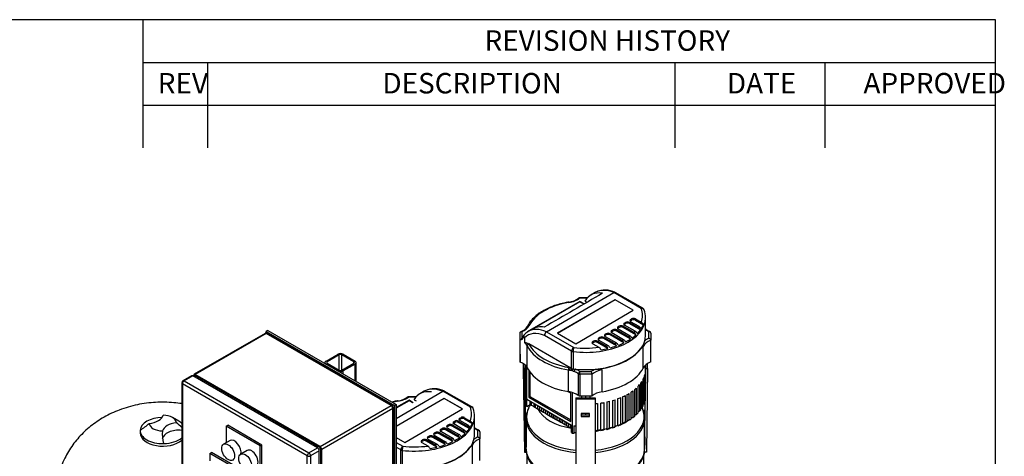
# Model space of a CAD drawing. Units: millimetres. Extents: x 111 to 4570, y 111 to 3189.
# Drawn here: x 2941 to 4570, y 2467 to 3189 of the extents above; entities that cross this region are included whole.
import ezdxf
from ezdxf.enums import TextEntityAlignment as Align

# ---------------------------------------------------------------- set-up
doc = ezdxf.new("R2010")
doc.units = ezdxf.units.MM
for name, color, linetype in [('12000', 7, 'Continuous'), ('12013 - BS 4848 ', 7, 'Continuous'), ('43202', 7, 'Continuous'), ('80005 F35 LV', 7, 'Continuous'), ('BRACKET-VM-H40', 7, 'Continuous'), ('Default', 7, 'Continuous'), ('HV2.015_2.022_4.', 7, 'Continuous'), ('PLM112RB14', 7, 'Continuous')]:
    doc.layers.add(name, color=color, linetype=linetype)
doc.styles.add('SEACAD_seiso_ttf', font='AGENCYR.TTF')

# ---------------------------------------------------------------- blocks, each defined once
blk = doc.blocks.new('SE3')
at = {"layer": '12000', "color": 7, "linetype": 'Continuous'}
for p, q in [((3351.5, 2674.8), (3348.7, 2673.2)), ((3348.7, 2670.7), (3348.7, 2673.2)), ((3348.7, 2673.2), (3560.8, 2550.7)), ((3351.5, 2674.8), (3563.6, 2552.4)), ((3563.6, 2552.4), (3560.8, 2550.7)), ((3560.8, 2550.7), (3560.8, 2224.1)), ((3563.6, 2552.4), (3563.6, 2225.8))]:
    blk.add_line(p, q, dxfattribs=at)
at = {"layer": '12013 - BS 4848 ', "color": 7, "linetype": 'Continuous'}
for p, q in [((3447.7, 2624.2), (3467.5, 2635.6)), ((3469.6, 2634.4), (3449.8, 2623)), ((3469.6, 2609.1), (3469.6, 2634.4)), ((3493.6, 2623), (3473.8, 2634.4)), ((3473.8, 2609.1), (3473.8, 2634.4)), ((3476, 2635.6), (3495.8, 2624.2)), ((3445.9, 2621.8), (3445.9, 2620.3)), ((3467.5, 2607.9), (3447.7, 2619.3)), ((3449.8, 2620.5), (3449.8, 2623)), ((3449.8, 2620.5), (3469.6, 2609.1)), ((3473.8, 2609.1), (3493.6, 2620.5)), ((3495.8, 2619.3), (3476, 2607.9)), ((3476, 2603), (3476, 2607.9)), ((3493.6, 2620.5), (3493.6, 2623)), ((3495.8, 2591.5), (3495.8, 2619.3)), ((3497.5, 2590.5), (3497.5, 2621.8))]:
    blk.add_line(p, q, dxfattribs=at)
for centre, major_axis, start_param, end_param in [((3451.9, 2621.8), (6, 0), 2.356194, 3.926991), ((3471.7, 2633.2), (-6, 0), 3.926991, 5.497787), ((3471.7, 2633.2), (3, 0), 0.785398, 2.356194), ((3491.5, 2621.8), (-6, 0), 2.356194, 3.926991), ((3451.9, 2621.8), (3, 0), 2.356194, 3.926991), ((3471.7, 2610.3), (6, 0), 3.926991, 5.497787), ((3471.7, 2610.3), (-3, 0), 0.785398, 2.356194), ((3491.5, 2621.8), (-3, 0), 2.356194, 3.926991)]:
    blk.add_ellipse(centre, major_axis=major_axis, ratio=0.57735, start_param=start_param, end_param=end_param, dxfattribs=at)
at = {"layer": '43202', "color": 7, "linetype": 'Continuous'}
for p, q in [((3346.7, 2670.1), (3229.3, 2602.4)), ((3348.7, 2669.9), (3231.3, 2602.2)), ((3555.2, 2550.7), (3348.7, 2669.9)), ((3557.2, 2550.9), (3350.7, 2670.1)), ((3225.1, 2599.9), (3210.9, 2591.7)), ((3227.1, 2599.7), (3212.9, 2591.5)), ((3212.9, 2591.5), (3419.4, 2472.3)), ((3433.5, 2480.5), (3227.1, 2599.7)), ((3227.8, 2599.3), (3230.2, 2600.7)), ((3228.5, 2600.5), (3228.5, 2599.7)), ((3438.8, 2480.3), (3230.2, 2600.7)), ((3437.8, 2483), (3231.3, 2602.2)), ((3208.9, 2588.3), (3208.9, 2268.2)), ((3210.1, 2586.6), (3210.1, 2266.6)), ((3416.6, 2467.4), (3210.1, 2586.6)), ((3437.8, 2483), (3555.2, 2550.7)), ((3558, 2545.8), (3440.6, 2478.1)), ((3558, 2225.8), (3558, 2545.8)), ((3559.2, 2227.4), (3559.2, 2547.5)), ((3282.2, 2516.4), (3285, 2518.1)), ((3282.2, 2516.4), (3282.2, 2488.8)), ((3338.8, 2483.8), (3282.2, 2516.4)), ((3341.6, 2485.4), (3285, 2518.1)), ((3288.9, 2492.7), (3278.2, 2486.6)), ((3338.8, 2483.8), (3341.6, 2485.4)), ((3338.8, 2440.5), (3338.8, 2483.8)), ((3341.6, 2442.1), (3341.6, 2485.4)), ((3419.4, 2472.3), (3433.5, 2480.5)), ((3435.5, 2478.4), (3438.8, 2480.3)), ((3438.8, 2157.8), (3438.8, 2480.3)), ((3440.6, 2158), (3440.6, 2478.1)), ((3255.3, 2471.5), (3258.2, 2473.2)), ((3255.3, 2471.5), (3255.3, 2459.3)), ((3301.3, 2445), (3255.3, 2471.5)), ((3304.1, 2446.6), (3258.2, 2473.2)), ((3317.1, 2476.3), (3306.5, 2470.2)), ((3416.6, 2147.4), (3416.6, 2467.4)), ((3436.4, 2475.6), (3422.2, 2467.4)), ((3422.2, 2467.4), (3422.2, 2147.4)), ((3436.4, 2155.5), (3436.4, 2475.6))]:
    blk.add_line(p, q, dxfattribs=at)
for centre, start, end in [((3348.7, 2666.7), 60, 120), ((3212.9, 2588.3), 120, 180), ((3555.2, 2547.5), 0, 60)]:
    blk.add_arc(centre, 4, start, end, dxfattribs=at)
for centre, major_axis, start_param, end_param in [((3348.7, 2666.7), (2, -3.46), 2.356194, 3.141593), ((3348.7, 2666.7), (-2, -3.46), 3.141593, 3.926991), ((3212.9, 2588.3), (2, 3.46), 0.785398, 2.356194), ((3212.9, 2588.3), (2, -3.46), 2.356194, 3.141593), ((3227.1, 2596.4), (2, -3.46), 2.356194, 3.141593), ((3231.3, 2598.9), (2, -3.46), 2.356194, 3.926991), ((3212.9, 2588.3), (4, 0), 3.141593, 3.926991), ((3555.2, 2547.5), (-2, -3.46), 3.141593, 3.926991), ((3555.2, 2547.5), (-2, 3.46), 3.926991, 5.497787), ((3555.2, 2547.5), (-4, 0), 2.356194, 3.141593), ((3296.4, 2479.7), (-7.5, 13), 3.624512, 6.283185), ((3324.6, 2463.4), (-7.5, 13), 3.141593, 6.283185), ((3433.5, 2477.2), (-2, 3.46), 3.926991, 5.497787), ((3437.8, 2479.7), (2, -3.46), 0.785398, 2.356194), ((3419.4, 2469.1), (2, 3.46), 0.785398, 2.356194), ((3419.4, 2469.1), (-4, 0), 0.785398, 2.356194), ((3419.4, 2469.1), (-2, 3.46), 3.926991, 5.497787)]:
    blk.add_ellipse(centre, major_axis=major_axis, ratio=0.57735, start_param=start_param, end_param=end_param, dxfattribs=at)
for centre in [(3285.7, 2473.6), (3314, 2457.2)]:
    blk.add_ellipse(centre, major_axis=(7.5, -13), ratio=0.57735, dxfattribs=at)
at = {"layer": '80005 F35 LV', "color": 7, "linetype": 'Continuous'}
for p, q in [((3204.1, 2524.6), (3193.5, 2530.8)), ((3140.1, 2509.3), (3140.1, 2505.2))]:
    blk.add_line(p, q, dxfattribs=at)
for centre, radius, start, end in [((3095.1, 2586.5), 88.7, 300.4919, 312.5687), ((3135.5, 2434.6), 108.6, 47.449, 53.5292), ((3228.9, 2503), 52.3, 173.8433, 196.9933)]:
    blk.add_arc(centre, radius, start, end, dxfattribs=at)
for centre, major_axis, start_param, end_param in [((3177.6, 2509.3), (-37.5, 0), 4.74694, 6.248634), ((3151, 2536.9), (27.5, 0), 4.859354, 6.136221), ((3177.6, 2521.6), (22.5, 0), 0.03054, 1.540256), ((3177.6, 2509.3), (37.5, 0), 3.107042, 4.74694), ((3177.6, 2521.6), (-22.5, 0), 0.03054, 1.540256), ((3204.1, 2494), (27.5, 0), 1.393918, 3.042149), ((3204.1, 2506.3), (-27.5, 0), 4.859354, 6.136221), ((3177.6, 2509.3), (-37.5, 0), 3.722177, 3.926991), ((3177.6, 2505.2), (-37.5, 0), 0, 2.561008), ((3177.6, 2509.3), (37.5, 0), 4.74694, 5.702601)]:
    blk.add_ellipse(centre, major_axis=major_axis, ratio=0.57735, start_param=start_param, end_param=end_param, dxfattribs=at)
blk.add_open_spline([(3208.9, 2553.9), (3204.5, 2554.5), (3195.1, 2555.6), (3180.7, 2556.4), (3165.6, 2556.1), (3150.5, 2554.7), (3135.3, 2552.1), (3120.3, 2548.4), (3106, 2543.6), (3092.6, 2538), (3080.3, 2531.6), (3068.7, 2524.4), (3057.9, 2516.5), (3047.9, 2507.8), (3038.7, 2498.4), (3030.4, 2488.4), (3023, 2477.8), (3016.4, 2466.2), (3010.7, 2453.9), (3007.2, 2444.6), (3006.1, 2440.2), (3006.1, 2440.2)], degree=3, knots=[0.219457, 0.219457, 0.219457, 0.219457, 0.2603472, 0.3058877, 0.3517753, 0.3981195, 0.4450306, 0.4926106, 0.5408523, 0.5841828, 0.6269894, 0.6691854, 0.7107723, 0.7518056, 0.7923649, 0.8325338, 0.8723894, 0.9119987, 0.9558726, 0.9992397, 1, 1, 1, 1], dxfattribs=at)
at = {"layer": 'BRACKET-VM-H40', "color": 7, "linetype": 'Continuous'}
for p, q in [((3773.9, 2620.1), (3773.9, 2612.1)), ((3773.9, 2612.1), (3775.9, 2473.3)), ((3776.9, 2612.1), (3773.9, 2612.1)), ((3776.9, 2617.9), (3776.9, 2612.1)), ((3778.9, 2473.3), (3776.9, 2612.1)), ((3777.6, 2583.4), (3777.1, 2617.7)), ((3974.9, 2473.3), (3976.9, 2612.1)), ((3976.2, 2585.1), (3976.7, 2617.8)), ((3976.9, 2612.1), (3976.9, 2618)), ((3976.9, 2612.1), (3979.9, 2612.1)), ((3979.9, 2612.1), (3977.9, 2473.3)), ((3979.9, 2612.1), (3979.9, 2620.3)), ((3777.3, 2596), (3777.2, 2600.9)), ((3777.2, 2600.9), (3777.2, 2592.8)), ((3777.3, 2596), (3777.2, 2596)), ((3777.2, 2592.8), (3777.3, 2587.9)), ((3777.3, 2587.9), (3777.3, 2596)), ((3976.5, 2592.8), (3976.5, 2600.9)), ((3976.5, 2600.9), (3976.5, 2596)), ((3976.5, 2596), (3976.5, 2596)), ((3976.5, 2596), (3976.5, 2587.9)), ((3976.5, 2587.9), (3976.5, 2592.8)), ((3860.9, 2563.6), (3892.9, 2563.6)), ((3860.9, 2563.6), (3860.9, 2561.9)), ((3860.9, 2561.9), (3892.9, 2561.9)), ((3860.9, 2561.9), (3860.9, 2424.2)), ((3892.9, 2563.6), (3892.9, 2561.9)), ((3892.9, 2561.9), (3892.9, 2424.2)), ((3974.9, 2495.3), (3975.9, 2560.1)), ((3778.8, 2495.3), (3778, 2554.9)), ((3869.9, 2537.6), (3869.9, 2532.7)), ((3883.9, 2537.6), (3869.9, 2537.6)), ((3883.9, 2534.5), (3869.9, 2534.5)), ((3869.9, 2532.7), (3883.9, 2532.7)), ((3883.9, 2532.7), (3883.9, 2537.6)), ((3778.7, 2490.7), (3778.7, 2498.8)), ((3778.7, 2498.8), (3778.8, 2490.1)), ((3974.9, 2490.1), (3975.1, 2498.8)), ((3975.1, 2498.8), (3975.1, 2490.7)), ((3778.9, 2478.5), (3778.7, 2490.7)), ((3778.8, 2486.6), (3778.8, 2486.6)), ((3778.9, 2478.5), (3778.9, 2473.3)), ((3975.1, 2490.7), (3974.9, 2478.5)), ((3975, 2486.6), (3974.9, 2486.6)), ((3974.9, 2473.3), (3974.9, 2478.5)), ((3775.9, 2473.3), (3778.9, 2473.3)), ((3977.9, 2473.3), (3974.9, 2473.3))]:
    blk.add_line(p, q, dxfattribs=at)
at = {"layer": 'HV2.015_2.022_4.', "color": 7, "linetype": 'Continuous'}
for p, q in [((3812.5, 2672.7), (3923.7, 2737.5)), ((3893.2, 2737.7), (3885.8, 2733.4)), ((3969.4, 2711.4), (3923.7, 2737.5)), ((3971.9, 2711.6), (3926.2, 2737.7)), ((3867.8, 2722.8), (3780.5, 2672.5)), ((3867.8, 2722), (3793.2, 2679)), ((3925.9, 2725.8), (3830.6, 2670.2)), ((3925.9, 2725.4), (3830.9, 2670)), ((3879.9, 2728.7), (3866.4, 2728.6)), ((3879.4, 2728.1), (3867.2, 2728.1)), ((3867.8, 2722), (3867.8, 2722.8)), ((3874.9, 2718.7), (3867.8, 2722.8)), ((3874.2, 2718.3), (3867.8, 2722)), ((3876.1, 2723.5), (3879.7, 2721.5)), ((3925.9, 2725.4), (3925.9, 2725.8)), ((3956.1, 2708.5), (3925.9, 2725.8)), ((3955.8, 2708.3), (3925.9, 2725.4)), ((3860.8, 2652.9), (3956.1, 2708.5)), ((3951.7, 2692.9), (3953.3, 2693.9)), ((3951.7, 2690.9), (3951.7, 2692.9)), ((3951.7, 2690.9), (3953.3, 2691.8)), ((3965.6, 2681.3), (3951.7, 2689.3)), ((3953.3, 2691.8), (3953.3, 2693.9)), ((3959.7, 2693.9), (3969.2, 2688.4)), ((3959.7, 2691.9), (3959.7, 2693.9)), ((3959.7, 2691.9), (3972.8, 2684.3)), ((3976.4, 2667.5), (3976.4, 2696.1)), ((3771.9, 2672.9), (3771.9, 2662.7)), ((3789.4, 2677.2), (3782, 2672.9)), ((3812.5, 2672.7), (3812.5, 2672.7)), ((3812.5, 2672.7), (3857.6, 2646.7)), ((3920.3, 2674.7), (3922.5, 2675.9)), ((3920.3, 2672.6), (3920.3, 2674.7)), ((3920.3, 2672.6), (3922.5, 2673.9)), ((3922.5, 2673.9), (3922.5, 2675.9)), ((3928.8, 2675.9), (3948.6, 2664.6)), ((3928.8, 2673.9), (3928.8, 2675.9)), ((3928.8, 2673.9), (3951.7, 2660.8)), ((3932.9, 2682), (3931.1, 2681)), ((3931.1, 2678.9), (3931.1, 2681)), ((3932.9, 2679.9), (3931.1, 2678.9)), ((3931.2, 2677.3), (3950.8, 2666.1)), ((3932.9, 2679.9), (3932.9, 2682)), ((3957.5, 2671.6), (3939.3, 2682)), ((3939.3, 2680), (3939.3, 2682)), ((3960.6, 2667.7), (3939.3, 2680)), ((3941.7, 2687.2), (3943.5, 2688.2)), ((3941.7, 2685.1), (3941.7, 2687.2)), ((3941.7, 2685.1), (3943.5, 2686.2)), ((3959.4, 2673.5), (3941.8, 2683.5)), ((3943.5, 2686.2), (3943.5, 2688.2)), ((3949.9, 2688.2), (3964.6, 2679.8)), ((3949.9, 2686.2), (3949.9, 2688.2)), ((3949.9, 2686.2), (3967.9, 2675.8)), ((3981.9, 2662.1), (3981.9, 2673.1)), ((3768.9, 2635.4), (3768.9, 2671.3)), ((3768.9, 2658.6), (3768.9, 2671.3)), ((3768.9, 2622.6), (3768.9, 2658.6)), ((3776.2, 2662.8), (3776.2, 2654.4)), ((3854.1, 2640.6), (3809.2, 2666.4)), ((3830.6, 2670.2), (3860.8, 2652.9)), ((3890.3, 2657.1), (3889.1, 2656.4)), ((3889.1, 2654.4), (3889.1, 2656.4)), ((3890.3, 2655.1), (3890.3, 2657.1)), ((3910.6, 2649.2), (3896.7, 2657.2)), ((3896.7, 2655.1), (3896.7, 2657.2)), ((3900.9, 2663.3), (3899.1, 2662.3)), ((3899.1, 2660.3), (3899.1, 2662.3)), ((3900.9, 2661.3), (3899.1, 2660.3)), ((3899.2, 2658.6), (3914.3, 2650)), ((3900.9, 2661.3), (3900.9, 2663.3)), ((3925.1, 2653.2), (3907.3, 2663.3)), ((3907.3, 2661.3), (3907.3, 2663.3)), ((3928.2, 2649.3), (3907.3, 2661.3)), ((3911.4, 2669.5), (3909.7, 2668.4)), ((3909.7, 2666.4), (3909.7, 2668.4)), ((3911.4, 2667.4), (3909.7, 2666.4)), ((3909.7, 2664.8), (3928.1, 2654.2)), ((3911.4, 2667.4), (3911.4, 2669.5)), ((3937.5, 2658.2), (3917.8, 2669.5)), ((3917.8, 2667.4), (3917.8, 2669.5)), ((3940.5, 2654.4), (3917.8, 2667.4)), ((3940.2, 2659.6), (3920.4, 2671)), ((3984.9, 2670.6), (3984.9, 2658.8)), ((3984.9, 2622.9), (3984.9, 2658.8)), ((3780.6, 2613.5), (3780.6, 2649.4)), ((3851.8, 2613.3), (3783.2, 2652.8)), ((3854.1, 2612), (3854.1, 2640.6)), ((3856.6, 2639.8), (3856.6, 2611.2)), ((3890.3, 2655.1), (3889.1, 2654.4)), ((3889.1, 2652.7), (3899, 2647.1)), ((3914, 2645.2), (3896.7, 2655.1)), ((3972.7, 2612.6), (3972.7, 2648.5)), ((3768.9, 2635.4), (3768.9, 2622.6)), ((3777.6, 2577.5), (3777.6, 2617.3)), ((3777.6, 2569.5), (3777.6, 2617.2)), ((3779.7, 2561.3), (3779.7, 2614.9)), ((3783.1, 2609.1), (3783.1, 2564.5)), ((3848.7, 2573.7), (3848.7, 2609.6)), ((3854.1, 2612), (3851.8, 2613.3)), ((3904.5, 2573.6), (3904.5, 2609.5)), ((3976.2, 2569.9), (3976.2, 2617.4)), ((3976.2, 2562), (3976.2, 2617.3)), ((3785.2, 2606.1), (3785.2, 2565.8)), ((3865.2, 2567.4), (3865.2, 2603.3)), ((3867.6, 2606.9), (3886.6, 2606.9)), ((3888.1, 2602.7), (3867.6, 2602.7)), ((3867.6, 2602.7), (3867.6, 2566.7)), ((3888.1, 2566.8), (3888.1, 2602.7)), ((3972.4, 2550), (3972.4, 2594)), ((3973.7, 2596.9), (3973.7, 2552.9)), ((3974.8, 2555.8), (3974.8, 2599.9)), ((3975.6, 2602.7), (3975.6, 2558.6)), ((3777.6, 2577.5), (3777.6, 2577.4)), ((3955.4, 2575), (3955.4, 2530.9)), ((3958.5, 2533.3), (3958.5, 2577.4)), ((3961.1, 2579.6), (3961.1, 2535.6)), ((3964.3, 2538.7), (3964.3, 2582.8)), ((3966.5, 2585.3), (3966.5, 2541.2)), ((3968.5, 2543.7), (3968.5, 2587.8)), ((3970.3, 2590.5), (3970.3, 2546.4)), ((3563.6, 2529.2), (3640.9, 2574.2)), ((3643.1, 2562.5), (3563.6, 2516.2)), ((3643.1, 2562.1), (3563.6, 2515.8)), ((3585, 2559.5), (3563.6, 2547.2)), ((3585, 2558.7), (3563.6, 2546.4)), ((3597, 2565.4), (3583.5, 2565.3)), ((3596.5, 2564.8), (3584.4, 2564.8)), ((3585, 2558.7), (3585, 2559.5)), ((3592.1, 2555.4), (3585, 2559.5)), ((3591.4, 2555), (3585, 2558.7)), ((3593.3, 2560.2), (3596.8, 2558.2)), ((3610.3, 2574.4), (3602.9, 2570.1)), ((3686.6, 2548.1), (3640.9, 2574.2)), ((3643.1, 2562.1), (3643.1, 2562.5)), ((3673.3, 2545.2), (3643.1, 2562.5)), ((3672.9, 2545), (3643.1, 2562.1)), ((3689, 2548.3), (3643.4, 2574.4)), ((3777.6, 2557.3), (3777.6, 2569.5)), ((3778, 2554.6), (3778, 2566.9)), ((3778.7, 2551.8), (3778.7, 2564)), ((3779.7, 2561.3), (3779.8, 2561.2)), ((3779.7, 2561.1), (3779.7, 2561.3)), ((3779.8, 2561.2), (3779.7, 2561.1)), ((3779.7, 2548.9), (3779.7, 2561.1)), ((3779.8, 2561.2), (3854, 2518.3)), ((3785.2, 2565.8), (3783.1, 2564.5)), ((3783.1, 2564.5), (3852.6, 2524.4)), ((3784.7, 2558.3), (3784.7, 2552.9)), ((3785.2, 2565.8), (3852.6, 2526.9)), ((3852.6, 2570.9), (3847.2, 2574)), ((3852.6, 2524.4), (3852.6, 2570.9)), ((3855.6, 2505.2), (3855.6, 2572.1)), ((3867.6, 2566.7), (3888.1, 2566.8)), ((3870.9, 2563.6), (3870.9, 2566.7)), ((3877.8, 2563.6), (3877.8, 2566.8)), ((3884.6, 2563.6), (3884.6, 2566.8)), ((3921.7, 2559), (3921.7, 2514.9)), ((3925.9, 2516.2), (3925.9, 2560.3)), ((3929.8, 2561.6), (3929.8, 2517.6)), ((3935.6, 2519.8), (3935.6, 2563.9)), ((3939.1, 2521.4), (3939.1, 2565.5)), ((3942.6, 2567.1), (3942.6, 2523.1)), ((3945.8, 2524.8), (3945.8, 2568.9)), ((3949, 2570.7), (3949, 2526.6)), ((3952.5, 2528.9), (3952.5, 2572.9)), ((3975.6, 2558.6), (3974.8, 2558.4)), ((3578, 2489.6), (3673.3, 2545.2)), ((3778, 2554.6), (3777.6, 2557.3)), ((3778.7, 2555), (3778, 2554.6)), ((3778.7, 2551.8), (3779.7, 2548.9)), ((3779.7, 2548.9), (3785.7, 2552.4)), ((3784.7, 2552.9), (3787.9, 2551.1)), ((3787.9, 2551.1), (3787.9, 2556.5)), ((3787.9, 2551.1), (3791.3, 2549.1)), ((3791.3, 2554.5), (3791.3, 2549.1)), ((3791.3, 2549.1), (3794.5, 2547.3)), ((3794.5, 2547.3), (3794.5, 2552.7)), ((3794.5, 2547.3), (3797.8, 2545.4)), ((3797.8, 2550.8), (3797.8, 2545.4)), ((3797.8, 2545.4), (3801.3, 2543.4)), ((3801.3, 2543.4), (3801.3, 2548.8)), ((3801.3, 2543.4), (3804.6, 2541.5)), ((3804.6, 2541.5), (3804.6, 2546.9)), ((3807.7, 2545.1), (3807.7, 2539.7)), ((3810.8, 2543.3), (3810.8, 2537.9)), ((3896.7, 2554), (3896.7, 2509.9)), ((3902.2, 2510.7), (3902.2, 2554.7)), ((3907.5, 2555.6), (3907.5, 2511.5)), ((3912.2, 2556.6), (3912.2, 2512.5)), ((3916.7, 2513.6), (3916.7, 2557.7)), ((3970.3, 2546.4), (3968.5, 2545.5)), ((3973.7, 2552.9), (3972.4, 2552.3)), ((3668.8, 2529.6), (3670.5, 2530.6)), ((3668.8, 2527.6), (3668.8, 2529.6)), ((3668.8, 2527.6), (3670.5, 2528.5)), ((3682.8, 2518), (3668.9, 2526)), ((3670.5, 2528.5), (3670.5, 2530.6)), ((3676.8, 2530.6), (3686.4, 2525.1)), ((3676.8, 2528.6), (3676.8, 2530.6)), ((3676.8, 2528.6), (3690, 2521)), ((3693.6, 2504.2), (3693.6, 2532.8)), ((3804.6, 2541.5), (3807.7, 2539.7)), ((3807.7, 2539.7), (3810.8, 2537.9)), ((3810.8, 2537.9), (3814.9, 2535.5)), ((3814.9, 2535.5), (3814.9, 2540.9)), ((3814.9, 2535.5), (3817.8, 2533.9)), ((3817.8, 2533.9), (3817.8, 2539.3)), ((3817.8, 2533.9), (3820.6, 2532.2)), ((3820.6, 2537.7), (3820.6, 2532.2)), ((3820.6, 2532.2), (3823.4, 2530.6)), ((3823.4, 2536), (3823.4, 2530.6)), ((3823.4, 2530.6), (3826.8, 2528.7)), ((3826.8, 2528.7), (3826.8, 2534.1)), ((3826.8, 2528.7), (3830, 2526.8)), ((3830, 2526.8), (3830, 2532.2)), ((3830, 2526.8), (3833.2, 2525)), ((3833.2, 2530.4), (3833.2, 2525)), ((3836.4, 2528.5), (3836.4, 2523.1)), ((3839.6, 2521.3), (3839.6, 2526.7)), ((3870.9, 2534.5), (3870.9, 2537.6)), ((3877.8, 2534.5), (3877.8, 2537.6)), ((3949, 2526.6), (3945.8, 2524.8)), ((3955.4, 2530.9), (3952.5, 2529.3)), ((3961.1, 2535.6), (3958.5, 2534.2)), ((3966.5, 2541.2), (3964.3, 2540.1)), ((3637.5, 2511.4), (3639.6, 2512.6)), ((3637.5, 2509.3), (3637.5, 2511.4)), ((3637.5, 2509.3), (3639.6, 2510.6)), ((3639.6, 2510.6), (3639.6, 2512.6)), ((3646, 2512.6), (3665.8, 2501.3)), ((3646, 2510.6), (3646, 2512.6)), ((3646, 2510.6), (3668.9, 2497.5)), ((3650.1, 2518.7), (3648.3, 2517.7)), ((3648.3, 2515.6), (3648.3, 2517.7)), ((3650.1, 2516.6), (3648.3, 2515.6)), ((3648.3, 2514), (3667.9, 2502.8)), ((3650.1, 2516.6), (3650.1, 2518.7)), ((3674.6, 2508.3), (3656.4, 2518.7)), ((3656.4, 2516.7), (3656.4, 2518.7)), ((3677.8, 2504.4), (3656.4, 2516.7)), ((3658.9, 2523.9), (3660.6, 2524.9)), ((3658.9, 2521.8), (3658.9, 2523.9)), ((3658.9, 2521.8), (3660.6, 2522.9)), ((3676.5, 2510.2), (3658.9, 2520.2)), ((3660.6, 2522.9), (3660.6, 2524.9)), ((3667, 2524.9), (3681.8, 2516.5)), ((3667, 2522.9), (3667, 2524.9)), ((3667, 2522.9), (3685.1, 2512.5)), ((3699.1, 2498.8), (3699, 2509.8)), ((3833.2, 2525), (3836.4, 2523.1)), ((3836.4, 2523.1), (3839.6, 2521.3)), ((3839.6, 2521.3), (3842.9, 2519.4)), ((3842.9, 2524.8), (3842.9, 2519.4)), ((3842.9, 2519.4), (3846, 2517.6)), ((3846, 2517.6), (3846, 2523)), ((3846, 2517.6), (3849.5, 2515.5)), ((3849.5, 2515.5), (3849.5, 2520.9)), ((3849.5, 2515.5), (3852.2, 2514)), ((3852.2, 2519.4), (3852.2, 2514)), ((3852.2, 2514), (3854, 2512.9)), ((3854, 2506.1), (3854, 2518.3)), ((3857.6, 2517.2), (3857.6, 2505)), ((3896.7, 2509.9), (3892.9, 2508.5)), ((3897.3, 2508.6), (3902.2, 2510.7)), ((3902.7, 2509.4), (3901.3, 2510.3)), ((3907.5, 2511.5), (3902.7, 2509.4)), ((3912.2, 2512.5), (3907.6, 2510.3)), ((3911, 2511.9), (3912.1, 2511.3)), ((3912.1, 2511.3), (3916.7, 2513.6)), ((3921.7, 2514.9), (3917.2, 2512.6)), ((3920.6, 2514.4), (3921.5, 2513.9)), ((3921.5, 2513.9), (3925.9, 2516.2)), ((3929.8, 2517.6), (3925.4, 2515.2)), ((3929.8, 2518.3), (3931.3, 2517.4)), ((3931.3, 2517.4), (3935.6, 2519.8)), ((3934.9, 2518.9), (3939.1, 2521.4)), ((3938.3, 2520.6), (3938.1, 2520.8)), ((3942.6, 2523.1), (3938.3, 2520.6)), ((3941.6, 2522.3), (3945.8, 2524.8)), ((3563.6, 2497.8), (3578, 2489.6)), ((3607.4, 2493.8), (3606.2, 2493.1)), ((3606.2, 2491.1), (3606.2, 2493.1)), ((3607.4, 2491.8), (3607.4, 2493.8)), ((3627.8, 2485.9), (3613.8, 2493.9)), ((3613.8, 2491.8), (3613.8, 2493.9)), ((3618.1, 2500), (3616.3, 2499)), ((3616.3, 2497), (3616.3, 2499)), ((3618.1, 2498), (3616.3, 2497)), ((3616.3, 2495.3), (3631.4, 2486.7)), ((3618.1, 2498), (3618.1, 2500)), ((3642.2, 2489.9), (3624.4, 2500)), ((3624.4, 2498), (3624.4, 2500)), ((3645.4, 2486), (3624.4, 2498)), ((3628.6, 2506.2), (3626.8, 2505.1)), ((3626.8, 2503.1), (3626.8, 2505.1)), ((3628.6, 2504.1), (3626.8, 2503.1)), ((3626.8, 2501.5), (3645.2, 2490.9)), ((3628.6, 2504.1), (3628.6, 2506.2)), ((3654.6, 2494.9), (3634.9, 2506.2)), ((3634.9, 2504.1), (3634.9, 2506.2)), ((3657.7, 2491.1), (3634.9, 2504.1)), ((3657.4, 2496.3), (3637.5, 2507.7)), ((3702, 2507.3), (3702.1, 2495.5)), ((3702.1, 2459.6), (3702.1, 2495.5)), ((3854, 2506.1), (3855.6, 2505.2)), ((3857.6, 2505), (3860.9, 2506.9)), ((3563.6, 2489.8), (3574.8, 2483.4)), ((3571.3, 2477.3), (3563.6, 2481.7)), ((3571.3, 2448.7), (3571.3, 2477.3)), ((3607.4, 2491.8), (3606.2, 2491.1)), ((3606.2, 2489.4), (3616.2, 2483.8)), ((3631.2, 2481.9), (3613.8, 2491.8)), ((3689.9, 2449.3), (3689.9, 2485.2)), ((3573.8, 2476.5), (3573.8, 2447.9))]:
    blk.add_line(p, q, dxfattribs=at)
for centre, radius, start, end in [((3909.8, 2705.5), 36.2, 62.7288, 115.2304), ((3843.7, 2759.5), 38.2, 277.8084, 306.3093), ((3969.4, 2707.3), 5, 20.0124, 60.2408), ((3942.8, 2697), 33.5, 357.4819, 21.0454), ((3761.8, 2694.1), 22.8, 289.4414, 326.8017), ((3796.4, 2647.8), 28.8, 121.3068, 151.2462), ((3816.6, 2666.5), 7.4, 123.6222, 180.7595), ((3955.1, 2666.7), 8.03, 21.3589, 57.6779), ((3960.2, 2672.7), 8.31, 22.0729, 58.2197), ((3961.2, 2674.1), 8.49, 22.4749, 58.1806), ((3964.6, 2680.7), 9.06, 23.7764, 58.8809), ((3983.3, 2684.8), 10, 226.5771, 229.8944), ((3995.8, 2701.3), 30.7, 232.0152, 245.6475), ((3981.9, 2670.6), 3, 0.1682, 65.5687), ((3933.2, 2651.7), 7.8, 20.7353, 57.3807), ((3936, 2653.1), 7.78, 20.6781, 57.3529), ((3944.6, 2658.1), 7.62, 20.2833, 57.7758), ((3946.7, 2659.6), 7.64, 20.3496, 57.8003), ((3953.2, 2664.9), 7.96, 21.1642, 57.5864), ((3953, 2661), 22.2, 314.8116, 351.8658), ((3894.4, 2639.4), 9, 23.6449, 58.836), ((3906.2, 2642), 8.47, 22.4462, 58.1682), ((3909.9, 2643), 8.26, 21.9515, 58.1726), ((3920.8, 2646.4), 8.01, 21.2859, 57.6437), ((3923.9, 2647.6), 7.78, 20.7336, 57.9398), ((3982.1, 2635.1), 16.5, 124.8958, 144.2311), ((3859.4, 2609.6), 10.7, 157.0406, 179.7356), ((3856.8, 2640), 31.3, 258.8234, 264.444), ((3853.4, 2604.2), 4.63, 63.5172, 85.1476), ((3882.4, 2663.3), 61.1, 243.9332, 247.0923), ((3895, 2565.8), 44.7, 77.8064, 92.6099), ((3880.6, 2602.4), 7.5, 2.4925, 36.9334), ((3627, 2542.2), 36.2, 62.7288, 115.2304), ((3560.9, 2596.2), 38.2, 277.8084, 306.3093), ((3686.6, 2544), 5, 20.0124, 60.2408), ((3660, 2533.7), 33.5, 357.4819, 21.0454), ((3672.2, 2503.4), 8.03, 21.3589, 57.6779), ((3677.4, 2509.4), 8.31, 22.0729, 58.2197), ((3678.3, 2510.8), 8.49, 22.4749, 58.1806), ((3681.7, 2517.4), 9.06, 23.7764, 58.8809), ((3700.5, 2521.5), 10, 226.5771, 229.8944), ((3712.9, 2538), 30.7, 232.0152, 245.6475), ((3699, 2507.3), 3, 0.1682, 65.5687), ((3650.4, 2488.4), 7.8, 20.7353, 57.3807), ((3653.2, 2489.8), 7.78, 20.6781, 57.3529), ((3661.7, 2494.8), 7.62, 20.2833, 57.7758), ((3663.9, 2496.3), 7.64, 20.3496, 57.8003), ((3670.4, 2501.6), 7.96, 21.1642, 57.5864), ((3670.2, 2497.7), 22.2, 314.8116, 351.8658), ((3611.5, 2476.1), 9, 23.6449, 58.836), ((3623.3, 2478.7), 8.47, 22.4462, 58.1682), ((3627.1, 2479.7), 8.26, 21.9515, 58.1726), ((3637.9, 2483.1), 8.01, 21.2859, 57.6437), ((3641.1, 2484.3), 7.78, 20.7336, 57.9398), ((3699.3, 2471.8), 16.5, 124.8958, 144.2311)]:
    blk.add_arc(centre, radius, start, end, dxfattribs=at)
for centre, major_axis, ratio, start_param, end_param in [((3922.8, 2669.6), (37, -63.8), 0.578328, 2.695038, 3.460039), ((3930.3, 2674), (37.1, -63.7), 0.580153, 3.11329, 3.141593), ((3930.3, 2674), (37.1, -63.7), 0.580153, 2.479949, 3.11329), ((3876.9, 2667.5), (-97, 0), 0.57735, 4.998235, 6.010265), ((9374, 5847.7), (-16412.3, -9507.9), 0.002746, -1.23269, -1.226435), ((3849.5, 2718.8), (0.5, -2.96), 0.230227, 2.506456, 3.141982), ((3839.7, 2740.6), (35, 0), 0.57735, 4.99663, 5.615318), ((3876.9, 2700.1), (-94.5, 0), 0.57735, 2.925637, 3.348853), ((3969.4, 2707.3), (-2.48, -4.34), 0.574534, 3.141593, 3.92457), ((3969.4, 2707.3), (-4.7, -1.71), 0.799022, 3.142042, 4.429195), ((3876.9, 2696.1), (-99.5, 0), 0.57735, 1.365898, 3.132563), ((3946.7, 2686.4), (-4.5, 0), 0.57735, 3.931857, 5.502653), ((3954.9, 2691.1), (4.5, 0), 0.57735, 2.36106, 3.931857), ((3954.9, 2689.1), (4.5, 0), 0.57735, 2.36106, 2.737878), ((3956.5, 2692.1), (-4.5, 0), 0.57735, 3.931857, 5.502653), ((3956.5, 2690), (-4.5, 0), 0.57735, 3.931857, 5.502653), ((3876.9, 2696.1), (-99.5, 0), 0.57735, 3.132563, 3.141593), ((3750.1, 2688.7), (35, 0), 0.57735, 5.382895, 5.975333), ((3819.1, 2609.2), (37, -63.8), 0.578452, 3.143076, 3.159348), ((3819.1, 2609.2), (37, -63.8), 0.578452, 2.481433, 3.143076), ((3826.3, 2613.4), (36.8, -63.9), 0.576683, 2.702706, 3.144596), ((3923.5, 2672.8), (4.5, 0), 0.57735, 2.36106, 3.931857), ((3923.5, 2670.8), (4.5, 0), 0.57735, 2.36106, 2.737878), ((3925.7, 2674.1), (-4.5, 0), 0.57735, 3.931857, 5.502653), ((3925.7, 2672), (-4.5, 0), 0.57735, 3.931857, 5.502653), ((3934.3, 2679.1), (4.5, 0), 0.57735, 2.36106, 3.931857), ((3934.3, 2677.1), (4.5, 0), 0.57735, 2.36106, 2.737878), ((3936.1, 2680.2), (4.5, 0), 0.57735, 0.790264, 2.36106), ((3936.1, 2678.1), (4.5, 0), 0.57735, 0.790264, 2.36106), ((3944.9, 2685.4), (4.5, 0), 0.57735, 2.36106, 3.931857), ((3944.9, 2683.3), (4.5, 0), 0.57735, 2.36106, 2.737878), ((3946.7, 2684.3), (-4.5, 0), 0.57735, 3.931857, 5.502653), ((3876.9, 2700.1), (94.5, 0), 0.57735, -0.550396, -0.510905), ((3876.9, 2698.1), (98.9, 0), 0.57735, -0.522988, -0.400431), ((3876.9, 2700.1), (94.5, 0), 0.57735, -0.382065, -0.352159), ((3876.9, 2698.1), (98.9, 0), 0.57735, -0.372068, -0.243457), ((3975, 2674.8), (-1.89, -2.33), 0.665524, 3.153306, 3.392578), ((4003.5, 2689), (-35, 0), 0.57735, 0.686067, 0.904134), ((3981.9, 2670.6), (-1.24, -2.73), 0.504894, 3.141593, 3.874271), ((3981.9, 2670.6), (-3, -0.01), 0.816495, 3.139195, 4.709992), ((3815.5, 2607.1), (34.4, -59.5), 0.578328, 2.486057, 3.296175), ((3892.3, 2654.6), (4.5, 0), 0.57735, 2.36106, 3.931857), ((3893.5, 2655.3), (4.5, 0), 0.57735, 0.790264, 2.36106), ((3893.5, 2653.3), (4.5, 0), 0.57735, 0.790264, 2.36106), ((3902.3, 2660.5), (4.5, 0), 0.57735, 2.36106, 3.931857), ((3902.3, 2658.4), (4.5, 0), 0.57735, 2.36106, 2.737878), ((3904.1, 2661.5), (4.5, 0), 0.57735, 0.790264, 2.36106), ((3904.1, 2659.5), (4.5, 0), 0.57735, 0.790264, 2.36106), ((3912.9, 2666.6), (4.5, 0), 0.57735, 2.36106, 3.931857), ((3912.9, 2664.6), (4.5, 0), 0.57735, 2.36106, 2.737878), ((3914.6, 2667.6), (4.5, 0), 0.57735, 0.790264, 2.36106), ((3914.6, 2665.6), (4.5, 0), 0.57735, 0.790264, 2.36106), ((3876.9, 2700.1), (94.5, 0), 0.57735, -0.875554, -0.836405), ((3876.9, 2698.1), (98.9, 0), 0.57735, -0.833956, -0.712408), ((3876.9, 2700.1), (94.5, 0), 0.57735, -0.709283, -0.673855), ((3876.9, 2698.1), (98.9, 0), 0.57735, -0.678543, -0.560645), ((4003.7, 2643.8), (-32, 0), 0.57735, 5.33841, 6.025693), ((3876.9, 2667.5), (-99.5, 0), 0.57735, 2.974097, 3.141593), ((4003.7, 2646.3), (-35, 0), 0.57735, 5.383032, 5.669602), ((3750.3, 2643.6), (32, 0), 0.57735, 0.321671, 0.625285), ((3876.9, 2665), (-100, 0), 0.57735, 0.274172, 1.285318), ((3750.3, 2646), (35, 0), 0.57735, 0.319574, 0.341472), ((3876.9, 2667.5), (-97, 0), 0.57735, 0.27346, 1.285318), ((3857.6, 2642.6), (2.49, 4.33), 0.576371, 0.784552, 2.355348), ((3857.6, 2642.6), (-5, 0), 0.57735, 0.787093, 1.365898), ((3857.6, 2642.6), (0.6, 4.96), 0.166131, 0.62548, 2.196276), ((3876.9, 2700.1), (-94.5, 0), 0.57735, 1.365898, 1.807074), ((3876.9, 2667.5), (99.5, 0), 0.57735, 4.544765, 5.886372), ((3892.3, 2652.6), (4.5, 0), 0.57735, 2.36106, 2.737878), ((3876.9, 2667.5), (100, 0), 0.57735, 4.874257, 5.877295), ((3876.9, 2698.1), (98.9, 0), 0.57735, -1.307648, -1.185889), ((3876.9, 2700.1), (94.5, 0), 0.57735, -1.205627, -1.164297), ((3876.9, 2698.1), (98.9, 0), 0.57735, -1.146675, -1.024659), ((3876.9, 2700.1), (94.5, 0), 0.57735, -1.036084, -0.998773), ((3876.9, 2698.1), (98.9, 0), 0.57735, -0.989071, -0.87138), ((4003.7, 2646.3), (-35, 0), 0.57735, 0.049274, 0.078225), ((3750.3, 2607.6), (32, 0), 0.57735, 0.321671, 0.948902), ((3876.9, 2629.1), (-100, 0), 0.57735, 0.274172, 1.285318), ((3840.1, 2591.8), (32, 0), 0.57735, 1.232284, 1.299446), ((3840.1, 2594.3), (35, 0), 0.57735, 1.232284, 1.298235), ((3851.8, 2610.9), (-0.6, -2.94), 0.271146, 3.784869, 5.355666), ((3855.1, 2610.4), (-0.34, -2.98), 0.442324, 4.192848, 5.31611), ((3857.6, 2614), (-5, 0), 0.57735, 0.787093, 1.365898), ((3856.9, 2609.9), (-1.26, -2.72), 0.296738, 4.337042, 5.434514), ((3876.9, 2667.5), (-99.5, 0), 0.57735, 1.365898, 1.403172), ((3860.3, 2608.4), (-1.13, -2.78), 0.469613, 3.85438, 5.425177), ((3840.1, 2594.3), (35, 0), 0.57735, 0.671144, 0.958001), ((3914.1, 2594.4), (-35, 0), 0.57735, -0.925272, -0.667524), ((3914.1, 2591.9), (-32, 0), 0.57735, 5.016327, 5.660267), ((3876.9, 2629.1), (100, 0), 0.57735, 4.991976, 5.99314), ((4003.7, 2607.9), (-32, 0), 0.57735, 5.33841, 6.025693), ((3840.1, 2591.8), (32, 0), 0.57735, 0.671144, 0.958001), ((3867.6, 2604.4), (-1.76, -2.43), 0.639407, 3.991031, 5.561827), ((3867.6, 2604.4), (3, 0), 0.57735, 3.812736, 4.714084), ((3867.6, 2604.4), (0, -3), 0.001384, 0.955316, 2.526112), ((3876.9, 2610.3), (99.5, 0), 0.57735, -0.287153, -0.234925), ((3876.9, 2610.3), (99.5, 0), 0.57735, -0.182635, -0.132988), ((3639.9, 2506.3), (37, -63.8), 0.578328, 2.695038, 3.460039), ((3647.4, 2510.7), (37.1, -63.7), 0.580153, 3.11329, 3.141593), ((3647.4, 2510.7), (37.1, -63.7), 0.580153, 2.479949, 3.11329), ((3876.9, 2610.3), (99.5, 0), 0.57735, -0.708098, -0.662662), ((3876.9, 2610.3), (99.5, 0), 0.57735, -0.609327, -0.563206), ((3876.9, 2610.3), (99.5, 0), 0.57735, -0.498894, -0.451417), ((3876.9, 2610.3), (99.5, 0), 0.57735, -0.40207, -0.352818), ((3566.7, 2555.5), (0.5, -2.96), 0.230227, 2.506456, 3.141982), ((3556.9, 2577.3), (35, 0), 0.57735, 4.99663, 5.615318), ((3876.9, 2573.6), (-99.5, 0), 0.57735, 0.070712, 0.117095), ((3876.9, 2573.6), (-99.5, 0), 0.57735, 0.117095, 0.167428), ((3876.9, 2573.6), (-99.5, 0), 0.57735, 0.167428, 0.215912), ((3840.1, 2555.9), (32, 0), 0.57735, 0.671144, 1.299446), ((3867.6, 2568.5), (3, 0), 0.57735, 3.812736, 4.714084), ((3914.1, 2556), (-32, 0), 0.57735, 5.016327, 5.660267), ((3876.9, 2610.3), (99.5, 0), 0.57735, -1.104214, -1.056092), ((3876.9, 2610.3), (99.5, 0), 0.57735, -1.010263, -0.940029), ((3876.9, 2610.3), (99.5, 0), 0.57735, -0.895372, -0.84999), ((3876.9, 2610.3), (99.5, 0), 0.57735, -0.806116, -0.760907), ((3876.9, 2566.2), (99.5, 0), 0.57735, 6.150197, 6.208848), ((3594, 2504.2), (-97, 0), 0.57735, -1.28495, -1.182338), ((3594, 2536.8), (-94.5, 0), 0.57735, 2.925637, 3.348853), ((3686.6, 2544), (-2.48, -4.34), 0.574534, 3.141593, 3.92457), ((3686.6, 2544), (-4.7, -1.71), 0.799022, 3.142042, 4.429195), ((3876.9, 2610.3), (99.5, 0), 0.57735, -1.409366, -1.3704), ((3876.9, 2610.3), (99.5, 0), 0.57735, -1.313373, -1.258185), ((3876.9, 2610.3), (99.5, 0), 0.57735, -1.20764, -1.159302), ((3876.9, 2566.2), (99.5, 0), 0.57735, -0.451417, -0.40207), ((3876.9, 2566.2), (99.5, 0), 0.57735, -0.352818, -0.287153), ((3876.9, 2566.2), (99.5, 0), 0.57735, -0.234925, -0.182635), ((3594, 2532.8), (-99.5, 0), 0.57735, 1.365898, 3.132563), ((3663.8, 2523.1), (-4.5, 0), 0.57735, 3.931857, 5.502653), ((3672, 2527.8), (4.5, 0), 0.57735, 2.36106, 3.931857), ((3672, 2525.8), (4.5, 0), 0.57735, 2.36106, 2.737878), ((3673.7, 2528.8), (-4.5, 0), 0.57735, 3.931857, 5.502653), ((3673.7, 2526.7), (-4.5, 0), 0.57735, 3.931857, 5.502653), ((3594, 2532.8), (-99.5, 0), 0.57735, 3.132563, 3.141593), ((3876.9, 2566.2), (99.5, 0), 0.57735, -0.760907, -0.708098), ((3876.9, 2566.2), (99.5, 0), 0.57735, -0.662662, -0.609327), ((3876.9, 2566.2), (99.5, 0), 0.57735, -0.563206, -0.498894), ((3640.7, 2509.5), (4.5, 0), 0.57735, 2.36106, 3.931857), ((3642.8, 2510.8), (-4.5, 0), 0.57735, 3.931857, 5.502653), ((3642.8, 2508.7), (-4.5, 0), 0.57735, 3.931857, 5.502653), ((3651.5, 2515.8), (4.5, 0), 0.57735, 2.36106, 3.931857), ((3651.5, 2513.8), (4.5, 0), 0.57735, 2.36106, 2.737878), ((3653.3, 2516.9), (4.5, 0), 0.57735, 0.790264, 2.36106), ((3653.3, 2514.8), (4.5, 0), 0.57735, 0.790264, 2.36106), ((3662.1, 2522.1), (4.5, 0), 0.57735, 2.36106, 3.931857), ((3662.1, 2520), (4.5, 0), 0.57735, 2.36106, 2.737878), ((3663.8, 2521), (-4.5, 0), 0.57735, 3.931857, 5.502653), ((3594, 2536.8), (94.5, 0), 0.57735, -0.550396, -0.510905), ((3594, 2534.8), (98.9, 0), 0.57735, -0.522988, -0.400431), ((3594, 2536.8), (94.5, 0), 0.57735, -0.382065, -0.352159), ((3594, 2534.8), (98.9, 0), 0.57735, -0.372068, -0.243457), ((3692.1, 2511.5), (-1.89, -2.33), 0.665524, 3.153306, 3.392578), ((3720.7, 2525.7), (-35, 0), 0.57735, 0.686067, 0.904134), ((3699, 2507.3), (-1.24, -2.73), 0.504894, 3.141593, 3.874271), ((3699, 2507.3), (-3, -0.01), 0.816495, 3.139195, 4.709992), ((3876.9, 2573.6), (-99.5, 0), 0.57735, 1.375786, 1.409366), ((3876.9, 2566.2), (99.5, 0), 0.57735, -1.3704, -1.313373), ((3876.9, 2561.3), (93.5, 0), 0.57735, -1.291277, -1.236649), ((3876.9, 2566.2), (99.5, 0), 0.57735, -1.258185, -1.20764), ((3876.9, 2561.3), (93.5, 0), 0.57735, -1.184596, -1.125461), ((3876.9, 2566.2), (99.5, 0), 0.57735, -1.159302, -1.104214), ((3876.9, 2561.3), (93.5, 0), 0.57735, -1.073936, -1.024959), ((3876.9, 2566.2), (99.5, 0), 0.57735, -1.056092, -1.010263), ((3876.9, 2561.3), (93.5, 0), 0.57735, -0.950035, -0.902457), ((3876.9, 2566.2), (99.5, 0), 0.57735, -0.940029, -0.895372), ((3876.9, 2561.3), (93.5, 0), 0.57735, -0.854139, -0.807445), ((3876.9, 2566.2), (99.5, 0), 0.57735, -0.84999, -0.806116), ((3609.4, 2491.3), (4.5, 0), 0.57735, 2.36106, 3.931857), ((3610.6, 2492), (4.5, 0), 0.57735, 0.790264, 2.36106), ((3619.5, 2497.2), (4.5, 0), 0.57735, 2.36106, 3.931857), ((3619.5, 2495.1), (4.5, 0), 0.57735, 2.36106, 2.737878), ((3621.3, 2498.2), (4.5, 0), 0.57735, 0.790264, 2.36106), ((3621.3, 2496.2), (4.5, 0), 0.57735, 0.790264, 2.36106), ((3630, 2503.3), (4.5, 0), 0.57735, 2.36106, 3.931857), ((3630, 2501.3), (4.5, 0), 0.57735, 2.36106, 2.737878), ((3631.8, 2504.3), (4.5, 0), 0.57735, 0.790264, 2.36106), ((3631.8, 2502.3), (4.5, 0), 0.57735, 0.790264, 2.36106), ((3640.7, 2507.5), (4.5, 0), 0.57735, 2.36106, 2.737878), ((3594, 2536.8), (94.5, 0), 0.57735, -0.875554, -0.836405), ((3594, 2534.8), (98.9, 0), 0.57735, -0.833956, -0.712408), ((3594, 2536.8), (94.5, 0), 0.57735, -0.709283, -0.673855), ((3594, 2534.8), (98.9, 0), 0.57735, -0.678543, -0.560645), ((3720.8, 2480.5), (-32, 0), 0.57735, 5.33841, 6.025693), ((3594, 2504.2), (-99.5, 0), 0.57735, 2.974097, 3.141593), ((3720.8, 2483), (-35, 0), 0.57735, 5.383032, 5.669602), ((3876.9, 2561.3), (-99.5, 0), 0.57735, 1.354884, 1.375786), ((3876.9, 2561.3), (93.5, 0), 0.57735, -1.398912, -1.351206), ((3574.8, 2479.3), (2.49, 4.33), 0.576371, 0.784552, 2.355348), ((3574.8, 2479.3), (-5, 0), 0.57735, 0.787093, 1.365898), ((3574.8, 2479.3), (0.6, 4.96), 0.166131, 0.62548, 2.196276), ((3594, 2536.8), (-94.5, 0), 0.57735, 1.365898, 1.807074), ((3594, 2504.2), (99.5, 0), 0.57735, 4.544765, 5.886372), ((3609.4, 2489.3), (4.5, 0), 0.57735, 2.36106, 2.737878), ((3610.6, 2490), (4.5, 0), 0.57735, 0.790264, 2.36106), ((3594, 2504.2), (100, 0), 0.57735, 4.874257, 5.877295), ((3594, 2534.8), (98.9, 0), 0.57735, -1.307648, -1.185889), ((3594, 2536.8), (94.5, 0), 0.57735, -1.205627, -1.164297), ((3594, 2534.8), (98.9, 0), 0.57735, -1.146675, -1.024659), ((3594, 2536.8), (94.5, 0), 0.57735, -1.036084, -0.998773), ((3594, 2534.8), (98.9, 0), 0.57735, -0.989071, -0.87138), ((3720.8, 2483), (-35, 0), 0.57735, 0.049274, 0.078225)]:
    blk.add_ellipse(centre, major_axis=major_axis, ratio=ratio, start_param=start_param, end_param=end_param, dxfattribs=at)
for points, knots in [([(3926.2, 2737.7), (3926.1, 2737.8), (3925.9, 2737.9), (3925.5, 2738), (3925.3, 2738), (3925, 2738), (3924.8, 2737.9), (3924.6, 2737.9), (3924.5, 2737.9), (3924.2, 2737.8), (3923.9, 2737.6), (3923.7, 2737.5)], [0.5021176, 0.5021176, 0.5021176, 0.5021176, 0.625, 0.625, 0.75, 0.75, 0.8125, 0.8125, 0.875, 0.875, 1, 1, 1, 1]), ([(3849, 2721.7), (3847, 2721.4), (3842, 2720.4), (3833.2, 2718.3), (3823.5, 2715.2), (3814.5, 2711.4), (3806.2, 2707), (3798.7, 2702.2), (3792.2, 2696.8), (3786.8, 2691.1), (3782.9, 2685.7), (3781.3, 2682.5), (3780.6, 2681.1)], [0, 0, 0, 0, 0.057605, 0.166959, 0.27643, 0.386008, 0.495704, 0.605511, 0.715379, 0.825154, 0.934602, 1, 1, 1, 1]), ([(3867.2, 2728.1), (3867.2, 2728.1), (3867.1, 2728.2), (3867, 2728.3), (3867, 2728.3), (3866.8, 2728.5), (3866.7, 2728.5), (3866.6, 2728.6), (3866.5, 2728.6), (3866.3, 2728.6), (3866.3, 2728.6), (3866.1, 2728.6), (3866, 2728.5), (3866, 2728.5)], [0, 0, 0, 0, 0.0625, 0.0625, 0.125, 0.125, 0.25, 0.25, 0.375, 0.375, 0.5, 0.5, 0.6267912, 0.6267912, 0.6267912, 0.6267912]), ([(3768.9, 2671.3), (3768.9, 2671.4), (3768.9, 2671.6), (3769, 2671.9), (3769, 2672.1), (3769.3, 2672.4), (3769.5, 2672.6), (3769.9, 2672.8), (3770.1, 2672.9), (3770.4, 2673), (3770.6, 2673), (3770.9, 2673), (3771.1, 2673), (3771.4, 2673), (3771.5, 2673), (3771.7, 2672.9), (3771.8, 2672.9), (3771.9, 2672.9)], [0, 0, 0, 0, 0.125, 0.125, 0.25, 0.25, 0.5, 0.5, 0.625, 0.625, 0.75, 0.75, 0.875, 0.875, 0.9375, 0.9375, 1, 1, 1, 1]), ([(3780.8, 2681.5), (3780.9, 2681.7), (3781, 2681.8), (3781.2, 2682), (3781.3, 2682.1), (3781.6, 2682.3), (3781.7, 2682.4), (3782, 2682.5), (3782.2, 2682.5), (3782.5, 2682.6), (3782.7, 2682.6), (3783.1, 2682.6), (3783.3, 2682.6), (3783.5, 2682.6)], [0.2571012, 0.2571012, 0.2571012, 0.2571012, 0.375, 0.375, 0.5, 0.5, 0.625, 0.625, 0.75, 0.75, 0.875, 0.875, 1, 1, 1, 1]), ([(3771.6, 2659.8), (3771.3, 2659.9), (3771, 2660), (3770.5, 2660), (3770.4, 2660), (3770.1, 2660), (3770, 2660), (3769.7, 2659.9), (3769.6, 2659.8), (3769.3, 2659.7), (3769.2, 2659.6), (3769.1, 2659.3), (3769, 2659.2), (3768.9, 2658.9), (3768.9, 2658.7), (3768.9, 2658.6)], [0, 0, 0, 0, 0.25, 0.25, 0.375, 0.375, 0.5, 0.5, 0.625, 0.625, 0.75, 0.75, 0.875, 0.875, 1, 1, 1, 1]), ([(3771.3, 2662), (3771.3, 2662), (3771.3, 2662), (3771.2, 2661.8), (3771.2, 2661.7), (3771.1, 2661.4), (3771, 2661.3), (3771, 2661), (3771, 2660.9), (3771.1, 2660.7), (3771.1, 2660.5), (3771.3, 2660.2), (3771.4, 2660), (3771.6, 2659.8)], [0.2336186, 0.2336186, 0.2336186, 0.2336186, 0.25, 0.25, 0.375, 0.375, 0.5, 0.5, 0.625, 0.625, 0.75, 0.75, 1, 1, 1, 1]), ([(3776.2, 2662.8), (3776.2, 2663), (3776.2, 2663.3), (3776, 2663.7), (3775.8, 2663.8), (3775.4, 2663.9), (3775.2, 2663.8), (3774.5, 2663.5), (3774.1, 2663.1), (3772.9, 2661.9), (3772.2, 2660.9), (3771.6, 2659.8)], [0, 0, 0, 0, 0.0625, 0.0625, 0.125, 0.125, 0.25, 0.25, 0.5, 0.5, 1, 1, 1, 1]), ([(3981.9, 2662.1), (3982, 2662.1), (3982.1, 2662), (3982.3, 2662), (3982.4, 2661.9), (3982.6, 2661.8), (3982.8, 2661.7), (3983.2, 2661.5), (3983.3, 2661.4), (3983.7, 2661.1), (3983.8, 2661), (3984.3, 2660.5), (3984.5, 2660.2), (3984.7, 2659.7), (3984.8, 2659.5), (3984.9, 2659.1), (3984.9, 2659), (3984.9, 2658.8)], [0, 0, 0, 0, 0.0625, 0.0625, 0.125, 0.125, 0.25, 0.25, 0.375, 0.375, 0.5, 0.5, 0.75, 0.75, 0.875, 0.875, 1, 1, 1, 1]), ([(3776.2, 2654.4), (3776.2, 2654.5), (3776.2, 2654.5), (3776.3, 2654.6), (3776.4, 2654.7), (3776.6, 2654.8), (3776.7, 2654.8), (3777, 2654.8), (3777.1, 2654.8), (3777.4, 2654.8), (3777.6, 2654.8), (3778, 2654.7), (3778.3, 2654.7), (3778.9, 2654.5), (3779.2, 2654.4), (3780.1, 2654.2), (3780.7, 2654), (3782, 2653.4), (3782.6, 2653.1), (3783.2, 2652.8)], [0, 0, 0, 0, 0.03125, 0.03125, 0.0625, 0.0625, 0.125, 0.125, 0.1875, 0.1875, 0.25, 0.25, 0.375, 0.375, 0.5, 0.5, 0.75, 0.75, 1, 1, 1, 1]), ([(3780.6, 2649.4), (3780.6, 2649.6), (3780.6, 2649.7), (3780.7, 2650), (3780.8, 2650.2), (3780.9, 2650.5), (3781, 2650.7), (3781.2, 2651), (3781.3, 2651.1), (3781.6, 2651.4), (3781.7, 2651.5), (3782.1, 2651.8), (3782.2, 2651.9), (3782.6, 2652.1), (3782.7, 2652.1), (3783.1, 2652.3), (3783.3, 2652.3), (3783.5, 2652.4)], [0, 0, 0, 0, 0.125, 0.125, 0.25, 0.25, 0.375, 0.375, 0.5, 0.5, 0.625, 0.625, 0.75, 0.75, 0.875, 0.875, 1, 1, 1, 1]), ([(3643.4, 2574.4), (3643.2, 2574.5), (3643, 2574.6), (3642.6, 2574.7), (3642.4, 2574.7), (3642.1, 2574.7), (3642, 2574.6), (3641.8, 2574.6), (3641.7, 2574.6), (3641.3, 2574.5), (3641.1, 2574.3), (3640.9, 2574.2)], [0.5021176, 0.5021176, 0.5021176, 0.5021176, 0.625, 0.625, 0.75, 0.75, 0.8125, 0.8125, 0.875, 0.875, 1, 1, 1, 1]), ([(3566.2, 2558.4), (3564.2, 2558.1), (3561.1, 2557.5), (3558, 2556.8), (3556.6, 2556.5)], [0, 0, 0, 0, 0.0576051, 0.1013515, 0.1013515, 0.1013515, 0.1013515]), ([(3584.4, 2564.8), (3584.3, 2564.8), (3584.3, 2564.9), (3584.2, 2565), (3584.1, 2565), (3584, 2565.2), (3583.9, 2565.2), (3583.7, 2565.3), (3583.6, 2565.3), (3583.5, 2565.3), (3583.4, 2565.3), (3583.3, 2565.3), (3583.2, 2565.2), (3583.1, 2565.2)], [0, 0, 0, 0, 0.0625, 0.0625, 0.125, 0.125, 0.25, 0.25, 0.375, 0.375, 0.5, 0.5, 0.6267912, 0.6267912, 0.6267912, 0.6267912]), ([(3699.1, 2498.8), (3699.2, 2498.8), (3699.2, 2498.7), (3699.4, 2498.7), (3699.5, 2498.6), (3699.8, 2498.5), (3700, 2498.4), (3700.3, 2498.2), (3700.5, 2498.1), (3700.8, 2497.8), (3701, 2497.7), (3701.4, 2497.2), (3701.6, 2496.9), (3701.9, 2496.4), (3702, 2496.2), (3702, 2495.8), (3702.1, 2495.7), (3702.1, 2495.5)], [0, 0, 0, 0, 0.0625, 0.0625, 0.125, 0.125, 0.25, 0.25, 0.375, 0.375, 0.5, 0.5, 0.75, 0.75, 0.875, 0.875, 1, 1, 1, 1])]:
    blk.add_open_spline(points, degree=3, knots=knots, dxfattribs=at)
at = {"layer": 'PLM112RB14', "color": 7, "linetype": 'Continuous'}
for p, q in [((3778.8, 2528.8), (3778.8, 2482)), ((3974.9, 2482), (3974.9, 2528.8)), ((3780.1, 2467.8), (3780.1, 2447.4)), ((3973.7, 2392.7), (3973.7, 2467.8))]:
    blk.add_line(p, q, dxfattribs=at)
for centre, radius, start, end in [((3815.8, 2530), 36.8, 154.3565, 181.796), ((3910.1, 2490.6), 139, 153.639, 156.3815), ((3937.6, 2530), 37.2, 358.5812, 25.2055)]:
    blk.add_arc(centre, radius, start, end, dxfattribs=at)
for centre, major_axis, start_param, end_param in [((3876.9, 2532.3), (-97.3, 0), 6.032606, 6.283185), ((3876.9, 2558.6), (82.1, 0), 3.429383, 4.424599), ((3876.9, 2532.3), (-97.3, 0), 1.735939, 3.392157), ((3876.9, 2528.8), (98, 0), 3.140072, 4.548474), ((3876.9, 2532.3), (-97.3, 0), 0, 1.405653), ((3876.9, 2561.3), (-76.2, 0), 0.646149, 0.924831), ((3876.9, 2528.8), (98, 0), 4.876304, 6.283185), ((3876.9, 2528.8), (98, 0), 0, 0.004555), ((3876.9, 2479.6), (-98.1, 0), 0.031937, 3.109656), ((3876.9, 2478.5), (-98.6, 0), 0.090752, 3.050841), ((3876.9, 2479.2), (98.5, 0), 3.2453, 6.179478)]:
    blk.add_ellipse(centre, major_axis=major_axis, ratio=0.57735, start_param=start_param, end_param=end_param, dxfattribs=at)

msp = doc.modelspace()

# ---------------------------------------------------------------- linework, layer by layer
at = {"layer": 'Default', "color": 7, "linetype": 'Continuous'}
for p, q in [((4555.556, 3188.889), (111.111, 3188.889)), ((3144.444, 3188.889), (3144.444, 2977.222)), ((4555.556, 111.111), (4555.556, 3188.889)), ((3144.444, 3118.333), (4555.556, 3118.333)), ((3251.689, 3118.333), (3251.689, 2977.222)), ((4024.978, 3118.333), (4024.978, 2977.222)), ((4273.333, 3118.333), (4273.333, 2977.222)), ((3144.444, 3047.778), (4555.556, 3047.778))]:
    msp.add_line(p, q, dxfattribs=at)

# ---------------------------------------------------------------- block references
at = {"layer": 'Default'}
msp.add_blockref('SE3', (0, 0), dxfattribs=at)

# ---------------------------------------------------------------- texts
at = {"layer": 'Default', "color": 7, "linetype": 'Continuous', "style": 'SEACAD_seiso_ttf'}
for s, height, p in [('REVISION HISTORY', 33.86667, (3709.915, 3171.314)), ('REV', 33.8667, (3169.203, 3100.759)), ('DESCRIPTION', 33.86667, (3540.967, 3100.759)), ('DATE', 33.8667, (4111.056, 3100.759)), ('APPROVED', 33.8667, (4337.09, 3100.759))]:
    msp.add_text(s, height=height, dxfattribs=at).set_placement(p, align=Align.TOP_LEFT)

doc.saveas('drawing.dxf')
